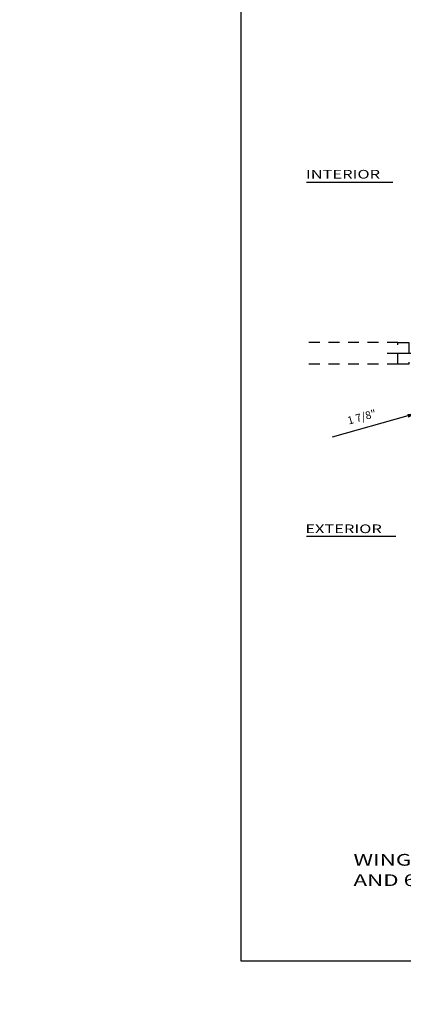
# Model space of a CAD drawing. Extents: x -48 to 214, y -68 to 105.
# Drawn here: x -25 to -21, y -2 to 10 of the extents above; entities that cross this region are included whole.
import ezdxf

# ---------------------------------------------------------------- set-up
doc = ezdxf.new("R2010")
doc.units = 0
doc.header["$MEASUREMENT"] = 0
doc.header["$PDMODE"] = 3
doc.linetypes.add('CENTER', pattern=[2, 1.25, -0.25, 0.25, -0.25])
doc.linetypes.add('HIDDEN2', pattern=[0.1875, 0.125, -0.0625])
doc.layers.get('0').update_dxf_attribs({"linetype": 'CONTINUOUS'})
doc.layers.get('DEFPOINTS').update_dxf_attribs({"linetype": 'CONTINUOUS'})
doc.styles.add('ROMANC', font='ROMANC', dxfattribs={"height": 0.15})
doc.styles.add('TXT', font='romans.shx', dxfattribs={"width": 1.4, "height": 0.09})
doc.dimstyles.new('TXT', dxfattribs={"dimscale": 0, "dimtxt": 0.09, "dimasz": 0.125, "dimexe": 0.125, "dimexo": 0.125, "dimgap": 0.0625, "dimtad": 1, "dimdec": 4, "dimzin": 3, "dimdsep": 46, "dimlunit": 4, "dimtxsty": 'TXT', "dimcen": 0.0625, "dimadec": 0, "dimazin": 0, "dimtfac": 3, "dimtdec": 4, "dimtofl": 0, "dimtmove": 0, "dimatfit": 0, "dimfxl": 1, "dimfrac": 2, "dimtolj": 1, "dimtzin": 0, "dimarcsym": 0})

# ---------------------------------------------------------------- blocks, each defined once
blk = doc.blocks.new('A32 1002')
at = {"color": 0, "linetype": 'ByBlock'}
for start, end in [(267.285, 267.285), (272.715, 272.715)]:
    blk.add_arc((0, 39), 39.906, start, end, dxfattribs=at)
blk = doc.blocks.new('*D88')
at = {"color": 0, "lineweight": -2}
for p, q in [((-20.344, 5.279), (-20.223, 5.312)), ((-20.697, 5.18), (-21.568, 4.937))]:
    blk.add_line(p, q, dxfattribs=at)
at = {"color": 0}
for points in [[(-20.349, 5.299), (-20.338, 5.259), (-20.464, 5.245)], [(-20.703, 5.2), (-20.692, 5.16), (-20.577, 5.213)]]:
    blk.add_solid(points, dxfattribs=at)
at = {"layer": 'DEFPOINTS', "color": 0}
for p in [(-20.464, 5.245), (-20.577, 5.213), (-20.577, 5.213)]:
    blk.add_point(p, dxfattribs=at)
at = {"color": 0, "insert": (-21.228, 5.168), "char_height": 0.09, "attachment_point": 5, "rotation": 15.6008, "style": 'TXT'}
blk.add_mtext('\\A1;1 7/8"', dxfattribs=at)

msp = doc.modelspace()

# ---------------------------------------------------------------- linework, layer by layer
for p, q in [((-21.8664401, 7.8731721), (-20.8714326, 7.8731721)), ((-21.8664401, 3.7952287), (-20.8352234, 3.7952287))]:
    msp.add_line(p, q)
at = {"linetype": 'HIDDEN2'}
for p, q in [((-20.8116675, 6.025501), (-21.8741675, 6.025501)), ((-20.8116675, 5.775501), (-21.8741675, 5.775501))]:
    msp.add_line(p, q, dxfattribs=at)
at = {"linetype": 'CENTER'}
msp.add_line((-18.116355, 5.900501), (-20.9366675, 5.900501), dxfattribs=at)
msp.add_lwpolyline([(-22.6202723, -1.0972665), (-2.8495487, -1.0972665), (-2.8495487, 17.7923505), (-22.6202723, 17.7923505)], close=True)
at = {"linetype": 'HIDDEN2'}
msp.add_lwpolyline([(-20.6866675, 5.775501), (-20.8116675, 5.775501), (-20.8116675, 6.025501), (-20.6866675, 6.025501)], close=True, dxfattribs=at)

# ---------------------------------------------------------------- block references
at = {"rotation": 90}
msp.add_blockref('A32 1002', (30.5693617, 15.2579762), dxfattribs=at)

# ---------------------------------------------------------------- texts
at = {"color": 7, "linetype": 'Continuous', "style": 'ROMANC', "width": 1.388889}
for s, p in [('INTERIOR', (-21.8715263, 7.9136352)), ('EXTERIOR', (-21.8785996, 3.8297785))]:
    msp.add_text(s, height=0.1, dxfattribs=at).set_placement(p)
at = {"color": 1, "style": 'TXT', "width": 1.4}
for s, p in [('WING OPTION: WIDE 5" STILE AND RAIL WINGS', (-21.3239014, -0.0006841)), ('AND 6" ENCLOSURE BASE TO MATCH', (-21.3239014, -0.2351388))]:
    msp.add_text(s, height=0.135, dxfattribs=at).set_placement(p)

# ---------------------------------------------------------------- dimensions: what is measured, and where the dimension line sits
dim = msp.add_aligned_dim(p1=(-20.4640548, 5.2449768), p2=(-20.576925, 5.2134612), distance=0, dimstyle='TXT', override={"dimscale": 1, "dimlfac": 16})
dim.commit()
dim.dimension.update_dxf_attribs({"geometry": '*D88', "text_midpoint": (-21.2281145, 5.1677212)})

doc.saveas('drawing.dxf')
